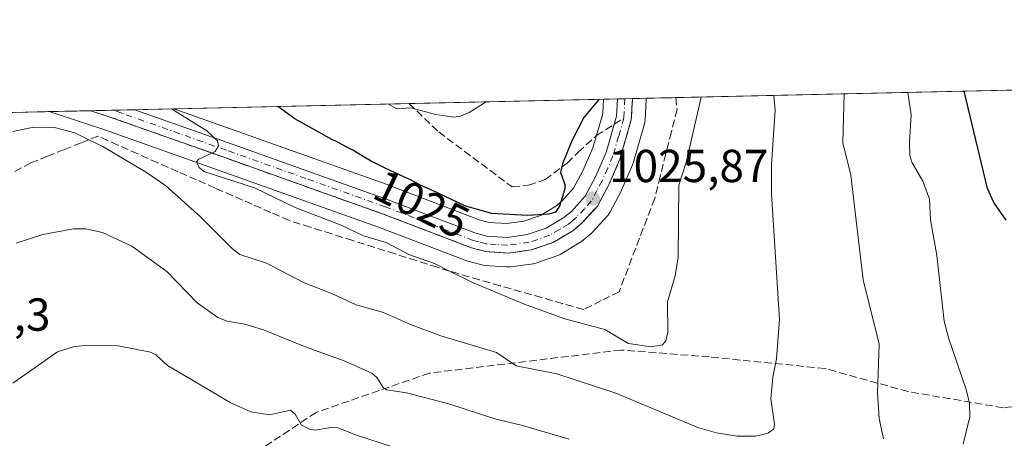
# Model space of a CAD drawing. Units: metres. Extents: x 651182 to 654632, y 4757859 to 4760249.
# Drawn here: x 653682 to 653895, y 4760158 to 4760249 of the extents above; entities that cross this region are included whole.
import ezdxf
from ezdxf.enums import TextEntityAlignment as Align

# ---------------------------------------------------------------- set-up
doc = ezdxf.new("R2010")
doc.units = ezdxf.units.M
doc.header["$MEASUREMENT"] = 0
doc.linetypes.add('DGN Style 3', pattern=[2.307223458686699, 1.648016756204785, -0.6592067024819142])
doc.linetypes.add('DGN Style 4', pattern=[2.6384748266838614, 1.318413404963828, -0.6592067024819142, 0.001648016756204785, -0.6592067024819142])
for name, color, linetype, lineweight in [('Arbolado forestal CxS', 92, 'Continuous', 0), ('Carretera de calzada única Cxs', 7, 'Continuous', 13), ('Carretera de calzada única eje', 7, 'DGN Style 4', 0), ('Comarca CxS', 21, 'Continuous', 0), ('Comunidad Autónoma CxS', 142, 'Continuous', 0), ('Curva de nivel maestra', 30, 'Continuous', 30), ('Curva de nivel normal', 30, 'Continuous', 0), ('Espacio natural protegido CxS', 121, 'Continuous', 0), ('Municipio CxS', 4, 'Continuous', 0), ('Núcleo urbano CxS', 7, 'Continuous', 0), ('Provincia CxS', 1, 'Continuous', 0), ('Punto de cota en terreno', 7, 'Continuous', 0), ('Rótulo de curva de nivel directora', 7, 'Continuous', 0), ('Rótulo de punto de cota en terreno', 7, 'Continuous', 0), ('Senda', 7, 'DGN Style 3', 0), ('Senda no paivmentada conexión', 7, 'DGN Style 3', 0), ('Talud superficial', 30, 'DGN Style 3', 0)]:
    doc.layers.add(name, color=color, linetype=linetype, lineweight=lineweight)
doc.styles.add('Style-Arial', font='txt')

# ---------------------------------------------------------------- blocks, each defined once
blk = doc.blocks.new('*U7')
at = {"layer": 'Arbolado forestal CxS', "color": 92, "linetype": 'Continuous', "lineweight": 0}
blk.add_polyline3d([(653678.1357000005, 4760228.5987, 1033.320900000006), (653688.5630999999, 4760228.831599999, 1033.146099999998), (653696.6155000003, 4760226.1829, 1033.045100000003), (653696.6211000001, 4760226.181100001, 1033.044899999994), (653700.5817, 4760224.8805, 1032.892000000007), (653725.5258999999, 4760216.053099999, 1030.252999999997), (653759.7600999996, 4760203.845899999, 1028.628599999996), (653778.8311000001, 4760196.549699999, 1027.903699999995), (653779.0957000004, 4760196.464500001, 1027.910600000003), (653782.0856999997, 4760195.6545, 1027.869500000001), (653782.3491000002, 4760195.595699999, 1027.856599999999), (653782.6716999998, 4760195.556700001, 1027.828200000004), (653787.3284999998, 4760195.256899999, 1027.2935), (653787.6523000002, 4760195.233300001, 1027.258100000006), (653787.8501000004, 4760195.220100001, 1027.238100000002), (653788.2588999998, 4760195.2523, 1027.179999999993), (653788.3711000001, 4760195.264699999, 1027.163199999995), (653793.1990999999, 4760195.928099999, 1026.496299999999), (653793.3110999997, 4760195.945699999, 1026.485300000001), (653793.7747, 4760196.066299999, 1026.432700000005), (653798.5154999997, 4760197.7137, 1025.984100000001), (653799.0273000002, 4760197.952099999, 1025.954199999993), (653803.2947000006, 4760200.4923, 1025.838499999998), (653803.6611000003, 4760200.749299999, 1025.847599999994), (653805.6646999996, 4760202.390699999, 1025.880399999995), (653805.9738999996, 4760202.6865, 1025.874599999996), (653809.3239000002, 4760206.386499999, 1025.960300000006), (653809.5547000002, 4760206.6753, 1025.966799999995), (653809.7481000006, 4760206.9901, 1025.965800000005), (653812.2081000004, 4760211.610099999, 1025.791599999997), (653812.3123000005, 4760211.826300001, 1025.776800000007), (653814.7023, 4760217.336300001, 1026.094500000007), (653814.7691000003, 4760217.504100001, 1026.104900000006), (653814.8333000002, 4760217.701099999, 1026.105899999995), (653817.2833000004, 4760226.221100001, 1025.743799999997), (653817.3545000004, 4760226.529100001, 1025.719899999996), (653817.3953, 4760226.880899999, 1025.686199999996), (653817.6552999998, 4760231.478499999, 1025.378400000002), (653817.6546999998, 4760231.4959, 1025.376799999998), (653817.6568999998, 4760231.512499999, 1025.376300000004), (653817.6670000004, 4760231.7149, 1025.364400000006), (654579.5499999998, 4760248.730000001, 1101.955199999997)], dxfattribs=at)
blk.add_polyline3d([(653791.1851000005, 4760205.141100001, 1024.840400000001), (653787.4426999995, 4760204.6237, 1025.017900000006), (653783.6659000004, 4760204.8739, 1025.285099999994), (653781.5500999996, 4760205.4463, 1025.335399999996), (653762.7119000005, 4760212.652100001, 1026.407300000006), (653762.6562999999, 4760212.672700001, 1026.409599999999), (653728.3344999999, 4760224.897100001, 1028.450899999996), (653715.5325999996, 4760229.433900001, 1029.553400000004), (653808.4212999997, 4760231.508400001, 1024.307700000005), (653808.2439000001, 4760228.3673, 1024.703699999998), (653806.1202999996, 4760221.0143, 1024.892200000002), (653803.9556999998, 4760215.994899999, 1024.908299999996), (653801.9493000006, 4760212.250700001, 1024.752699999997), (653799.3903000001, 4760209.422900001, 1024.497600000002), (653798.1096999999, 4760208.362299999, 1024.354800000001), (653794.7620999999, 4760206.385299999, 1024.504499999996)], close=True, dxfattribs=at)
blk = doc.blocks.new('*U10')
at = {"layer": 'Núcleo urbano CxS', "color": 7, "linetype": 'Continuous', "lineweight": 0}
blk.add_polyline3d([(653809.3239000002, 4760206.386499999, 1025.960300000006), (653805.9738999996, 4760202.6865, 1025.874599999996), (653805.6646999996, 4760202.390699999, 1025.880399999995), (653803.6611000003, 4760200.749299999, 1025.847599999994), (653803.2947000006, 4760200.4923, 1025.838499999998), (653799.0273000002, 4760197.952099999, 1025.954199999993), (653798.5154999997, 4760197.7137, 1025.984100000001), (653793.7747, 4760196.066299999, 1026.432700000005), (653793.3110999997, 4760195.945699999, 1026.485300000001), (653793.1990999999, 4760195.928099999, 1026.496299999999), (653788.3711000001, 4760195.264699999, 1027.163199999995), (653788.2588999998, 4760195.2523, 1027.179999999993), (653787.8501000004, 4760195.220100001, 1027.238100000002), (653787.6523000002, 4760195.233300001, 1027.258100000006), (653787.3284999998, 4760195.256899999, 1027.2935), (653782.6716999998, 4760195.556700001, 1027.828200000004), (653782.3491000002, 4760195.595699999, 1027.856599999999), (653782.0856999997, 4760195.6545, 1027.869500000001), (653779.0957000004, 4760196.464500001, 1027.910600000003), (653778.8311000001, 4760196.549699999, 1027.903699999995), (653759.7600999996, 4760203.845899999, 1028.628599999996), (653725.5258999999, 4760216.053099999, 1030.252999999997), (653700.5817, 4760224.8805, 1032.892000000007), (653696.6211000001, 4760226.181100001, 1033.044899999994), (653696.6155000003, 4760226.1829, 1033.045100000003), (653688.5630999999, 4760228.831599999, 1033.146099999998), (653715.5325999996, 4760229.433900001, 1029.553400000004), (653728.3344999999, 4760224.897100001, 1028.450899999996), (653762.6562999999, 4760212.672700001, 1026.409599999999), (653762.7119000005, 4760212.652100001, 1026.407300000006), (653781.5500999996, 4760205.4463, 1025.335399999996), (653783.6659000004, 4760204.8739, 1025.285099999994), (653787.4426999995, 4760204.6237, 1025.017900000006), (653791.1851000005, 4760205.141100001, 1024.840400000001), (653794.7620999999, 4760206.385299999, 1024.504499999996), (653798.1096999999, 4760208.362299999, 1024.354800000001), (653799.3903000001, 4760209.422900001, 1024.497600000002), (653801.9493000006, 4760212.250700001, 1024.752699999997), (653803.9556999998, 4760215.994899999, 1024.908299999996), (653806.1202999996, 4760221.0143, 1024.892200000002), (653808.2439000001, 4760228.3673, 1024.703699999998), (653808.4212999997, 4760231.508400001, 1024.307700000005), (653817.6670000004, 4760231.7149, 1025.364400000006), (653817.6568999998, 4760231.512499999, 1025.376300000004), (653817.6546999998, 4760231.4959, 1025.376799999998), (653817.6552999998, 4760231.478499999, 1025.378400000002), (653817.3953, 4760226.880899999, 1025.686199999996), (653817.3545000004, 4760226.529100001, 1025.719899999996), (653817.2833000004, 4760226.221100001, 1025.743799999997), (653814.8333000002, 4760217.701099999, 1026.105899999995), (653814.7691000003, 4760217.504100001, 1026.104900000006), (653814.7023, 4760217.336300001, 1026.094500000007), (653812.3123000005, 4760211.826300001, 1025.776800000007), (653812.2081000004, 4760211.610099999, 1025.791599999997), (653809.7481000006, 4760206.9901, 1025.965800000005), (653809.5547000002, 4760206.6753, 1025.966799999995)], close=True, dxfattribs=at)
blk = doc.blocks.new('5PATER')
at = {"layer": 'Punto de cota en terreno', "linetype": 'Continuous', "lineweight": 0}
h = blk.add_hatch(color=51, dxfattribs=at)
edge = h.paths.add_edge_path()
edge.add_ellipse((0, 0), major_axis=(-0.1095731443231308, -0.1110710700762829), ratio=0.9994222409660322, start_angle=0, end_angle=360)
blk = doc.blocks.new('*U11')
at = {"layer": 'Carretera de calzada única Cxs', "color": 7, "linetype": 'Continuous', "lineweight": 13}
blk.add_polyline3d([(653801.7600999996, 4760203.0701, 1026.407099999997), (653797.5100999996, 4760200.540100001, 1032.476800000004), (653792.7901, 4760198.9001, 1038.957500000004), (653787.8501000004, 4760198.220100001, 1043.316399999996), (653782.8701, 4760198.550100001, 1047.963399999993), (653779.8800999997, 4760199.360099999, 1044.253800000006), (653760.8000999996, 4760206.6601, 1046.6685), (653726.5301000001, 4760218.880100001, 1035.546100000007), (653701.5500999996, 4760227.720100001, 1045.147700000001), (653697.5526999999, 4760229.032199999, 1046.878100000002), (653707.0805000003, 4760229.245100001, 1045.564700000003), (653707.8835000005, 4760228.9617, 1045.322199999995), (653727.3300999999, 4760222.0701, 1032.304799999998), (653761.6401000004, 4760209.850099999, 1045.755699999994), (653780.6201, 4760202.590100001, 1036.072), (653783.1700999998, 4760201.9001, 1037.074699999997), (653787.5500999996, 4760201.610099999, 1034.369200000001), (653791.8901000004, 4760202.210100001, 1030.843399999998), (653796.0301000001, 4760203.6501, 1028.904899999994), (653799.8400999998, 4760205.9001, 1028.013999999996), (653801.4700999996, 4760207.2501, 1027.160000000003), (653804.4200999998, 4760210.5101, 1030.312900000004), (653806.6601, 4760214.690099999, 1030.357300000003), (653808.9501, 4760220.0001, 1032.818499999994), (653811.2200999996, 4760227.860099999, 1040.465899999996), (653811.4299, 4760231.5756, 1038.654500000004), (653814.6599000003, 4760231.647700001, 1039.022500000006), (653814.4001000002, 4760227.050100001, 1041.659499999994), (653811.9501, 4760218.530099999, 1036.087), (653809.5601000005, 4760213.020099999, 1035.374100000001), (653807.1001000004, 4760208.4001, 1032.573499999999), (653803.7500999998, 4760204.700099999, 1027.174899999998)], close=True, dxfattribs=at)

msp = doc.modelspace()

# ---------------------------------------------------------------- linework, layer by layer
at = {"layer": 'Arbolado forestal CxS', "color": 92, "linetype": 'Continuous', "lineweight": 0, "extrusion": (-0.3110661220695237, -0.006947125213946843, 0.9503628807733865), "elevation": -235475.9837200181, "flags": 128}
msp.add_lwpolyline([(-4744446.766599761, 722537.5509864221), (-4744446.766599761, 722669.0342898655)], dxfattribs=at)
at = {"layer": 'Arbolado forestal CxS', "color": 92, "linetype": 'Continuous', "lineweight": 0, "extrusion": (0.1904791672300593, 0.004253999887865723, 0.9816820209906553), "elevation": 145779.8998745784, "flags": 128}
msp.add_lwpolyline([(4744446.861152344, -745722.148842533), (4744446.861152344, -745773.9541898635)], dxfattribs=at)
at = {"layer": 'Arbolado forestal CxS', "color": 92, "linetype": 'Continuous', "lineweight": 0, "extrusion": (-0.1092755331250564, -0.002440468110948356, 0.9940085019634562), "elevation": -82044.28643376412, "flags": 128}
msp.add_lwpolyline([(-4744446.852841433, 755446.4798252359), (-4744446.852841432, 755488.7889041108)], dxfattribs=at)
at = {"layer": 'Arbolado forestal CxS', "color": 92, "linetype": 'Continuous', "lineweight": 0, "extrusion": (0.0167526552018964, 0.0003741734244707785, 0.9998595944121029), "elevation": 13765.17127073615, "flags": 128}
msp.add_lwpolyline([(4744445.326375491, -759685.1648469872), (4744445.326375491, -759695.596412244)], dxfattribs=at)
at = {"layer": 'Arbolado forestal CxS', "color": 92, "linetype": 'Continuous', "lineweight": 0}
for points in [[(653688.5628000004, 4760228.831700001, 1033.146099999998), (653696.6155000003, 4760226.1829, 1033.045100000003), (653696.6211000001, 4760226.181100001, 1033.044899999994), (653700.5817, 4760224.8805, 1032.892000000007), (653725.5258999999, 4760216.053099999, 1030.252999999997), (653759.7600999996, 4760203.845899999, 1028.628599999996), (653778.8311000001, 4760196.549699999, 1027.903699999995), (653779.0957000004, 4760196.464500001, 1027.910600000003), (653782.0856999997, 4760195.6545, 1027.869500000001), (653782.3491000002, 4760195.595699999, 1027.856599999999), (653782.6716999998, 4760195.556700001, 1027.828200000004), (653787.3284999998, 4760195.256899999, 1027.2935), (653787.6523000002, 4760195.233300001, 1027.258100000006), (653787.8501000004, 4760195.220100001, 1027.238100000002), (653788.2588999998, 4760195.2523, 1027.179999999993), (653788.3711000001, 4760195.264699999, 1027.163199999995), (653793.1990999999, 4760195.928099999, 1026.496299999999), (653793.3110999997, 4760195.945699999, 1026.485300000001), (653793.7747, 4760196.066299999, 1026.432700000005), (653798.5154999997, 4760197.7137, 1025.984100000001), (653799.0273000002, 4760197.952099999, 1025.954199999993), (653803.2947000006, 4760200.4923, 1025.838499999998), (653803.6611000003, 4760200.749299999, 1025.847599999994), (653805.6646999996, 4760202.390699999, 1025.880399999995), (653805.9738999996, 4760202.6865, 1025.874599999996), (653809.3239000002, 4760206.386499999, 1025.960300000006), (653809.5547000002, 4760206.6753, 1025.966799999995), (653809.7481000006, 4760206.9901, 1025.965800000005), (653812.2081000004, 4760211.610099999, 1025.791599999997), (653812.3123000005, 4760211.826300001, 1025.776800000007), (653814.7023, 4760217.336300001, 1026.094500000007), (653814.7691000003, 4760217.504100001, 1026.104900000006), (653814.8333000002, 4760217.701099999, 1026.105899999995), (653817.2833000004, 4760226.221100001, 1025.743799999997), (653817.3545000004, 4760226.529100001, 1025.719899999996), (653817.3953, 4760226.880899999, 1025.686199999996), (653817.6552999998, 4760231.478499999, 1025.378400000002), (653817.6546999998, 4760231.4959, 1025.376799999998), (653817.6568999998, 4760231.512499999, 1025.376300000004), (653817.6670000004, 4760231.715, 1025.364300000001)], [(653715.5322000004, 4760229.434, 1029.553499999995), (653728.3344999999, 4760224.897100001, 1028.450899999996), (653762.6562999999, 4760212.672700001, 1026.409599999999), (653762.7119000005, 4760212.652100001, 1026.407300000006), (653781.5500999996, 4760205.4463, 1025.335399999996), (653783.6659000004, 4760204.8739, 1025.285099999994), (653787.4426999995, 4760204.6237, 1025.017900000006), (653791.1851000005, 4760205.141100001, 1024.840400000001), (653794.7620999999, 4760206.385299999, 1024.504499999996), (653798.1096999999, 4760208.362299999, 1024.354800000001), (653799.3903000001, 4760209.422900001, 1024.497600000002), (653801.9493000006, 4760212.250700001, 1024.752699999997), (653803.9556999998, 4760215.994899999, 1024.908299999996), (653806.1202999996, 4760221.0143, 1024.892200000002), (653808.2439000001, 4760228.3673, 1024.703699999998), (653808.4212999997, 4760231.508500001, 1024.307700000005)]]:
    msp.add_polyline3d(points, dxfattribs=at)
at = {"layer": 'Carretera de calzada única Cxs', "color": 7, "linetype": 'Continuous', "lineweight": 13, "extrusion": (-0.1131435503413693, -0.00252558825540897, 0.9935754417356109), "elevation": -84964.94978936741, "flags": 128}
msp.add_lwpolyline([(-4744455.344123587, 755115.5957432968), (-4744455.344123588, 755118.8474386105)], dxfattribs=at)
at = {"layer": 'Carretera de calzada única Cxs', "color": 7, "linetype": 'Continuous', "lineweight": 13, "extrusion": (0.1364802323687362, 0.003048237100610315, 0.9906381046694874), "elevation": 104764.1778730744, "flags": 128}
msp.add_lwpolyline([(4744445.728567596, -752569.7462525486), (4744445.728567596, -752579.3664923364)], dxfattribs=at)
at = {"layer": 'Carretera de calzada única Cxs', "color": 7, "linetype": 'Continuous', "lineweight": 13}
for points in [[(653707.0805000003, 4760229.245200001, 1045.564700000003), (653707.8835000005, 4760228.9617, 1045.322199999995), (653727.3300999999, 4760222.0701, 1032.304799999998), (653761.6401000004, 4760209.850099999, 1045.755699999994), (653780.6201, 4760202.590100001, 1036.072), (653783.1700999998, 4760201.9001, 1037.074699999997), (653787.5500999996, 4760201.610099999, 1034.369200000001), (653791.8901000004, 4760202.210100001, 1030.843399999998), (653796.0301000001, 4760203.6501, 1028.904899999994), (653799.8400999998, 4760205.9001, 1028.013999999996), (653801.4700999996, 4760207.2501, 1027.160000000003), (653804.4200999998, 4760210.5101, 1030.312900000004), (653806.6601, 4760214.690099999, 1030.357300000003), (653808.9501, 4760220.0001, 1032.818499999994), (653811.2200999996, 4760227.860099999, 1040.465899999996), (653811.4299, 4760231.5756, 1038.654500000004)], [(653814.6599000003, 4760231.647700001, 1039.022500000006), (653814.4001000002, 4760227.050100001, 1041.659499999994), (653811.9501, 4760218.530099999, 1036.087), (653809.5601000005, 4760213.020099999, 1035.374100000001), (653807.1001000004, 4760208.4001, 1032.573499999999), (653803.7500999998, 4760204.700099999, 1027.174899999998), (653801.7600999996, 4760203.0701, 1026.407099999997)], [(653801.7600999996, 4760203.0701, 1026.407099999997), (653797.5100999996, 4760200.540100001, 1032.476800000004), (653792.7901, 4760198.9001, 1038.957500000004), (653787.8501000004, 4760198.220100001, 1043.316399999996), (653782.8701, 4760198.550100001, 1047.963399999993), (653779.8800999997, 4760199.360099999, 1044.253800000006), (653760.8000999996, 4760206.6601, 1046.6685), (653726.5301000001, 4760218.880100001, 1035.546100000007), (653701.5500999996, 4760227.720100001, 1045.147700000001), (653697.5526999999, 4760229.032400001, 1046.877999999997)]]:
    msp.add_polyline3d(points, dxfattribs=at)
at = {"layer": 'Carretera de calzada única eje', "color": 7, "linetype": 'DGN Style 4', "lineweight": 0, "extrusion": (-0.9905850226357108, 0.1025970008405363, 0.09063756587825644), "elevation": -159177.8352400493, "flags": 128}
msp.add_lwpolyline([(-4802259.761576463, 15529.42750741221), (-4802259.761377527, 15529.4276088681), (-4802257.899778538, 15530.44579875551), (-4802255.598623696, 15531.63338693392)], dxfattribs=at)
at = {"layer": 'Carretera de calzada única eje', "color": 7, "linetype": 'DGN Style 4', "lineweight": 0}
msp.add_polyline3d([(653812.8101000005, 4760227.450099999, 1040.212799999994), (653811.6700999998, 4760223.520099999, 1038.659299999999), (653810.4501, 4760219.2601, 1034.253899999996), (653809.3101000005, 4760216.610099999, 1031.487699999998), (653808.1101000002, 4760213.850099999, 1031.786699999997), (653806.9901000002, 4760211.7601, 1031.847099999999), (653805.7600999996, 4760209.450099999, 1031.102199999994), (653804.2801000001, 4760207.8201, 1028.938500000004), (653802.6101000002, 4760205.970100001, 1026.376699999993), (653801.7901, 4760205.300100001, 1026.659), (653800.8000999996, 4760204.4801, 1027.009900000005), (653798.8901000004, 4760203.360099999, 1027.263699999996), (653796.7701000003, 4760202.090100001, 1028.559800000003), (653792.3400999998, 4760200.550100001, 1034.914199999999), (653787.7001, 4760199.9101, 1038.862299999994), (653785.2100999998, 4760200.0801, 1040.777400000006), (653783.0201000003, 4760200.220100001, 1042.508300000001), (653781.5201000003, 4760200.630100001, 1041.428599999999), (653780.2500999998, 4760200.970100001, 1040.172800000001), (653761.2200999996, 4760208.2501, 1045.412899999996), (653744.0800999999, 4760214.360099999, 1030.481599999999), (653726.9301000005, 4760220.470100001, 1033.815000000002), (653716.8000999996, 4760224.0601, 1041.587599999999), (653704.3101000005, 4760228.4801, 1044.943299999999), (653702.4321, 4760229.1413, 1044.790900000007)], dxfattribs=at)
at = {"layer": 'Comarca CxS', "color": 21, "linetype": 'Continuous', "lineweight": 0}
msp.add_3dface([(654631.8300011798, 4757935.369982404), (651233.460001154, 4757859.499982403), (651182.3300011542, 4760172.859982377), (654579.5500011812, 4760248.72998238)], dxfattribs=at)
at = {"layer": 'Comunidad Autónoma CxS', "color": 142, "linetype": 'Continuous', "lineweight": 0}
msp.add_3dface([(654631.8300011798, 4757935.369982404), (651233.460001154, 4757859.499982403), (651182.3300011542, 4760172.859982377), (654579.5500011812, 4760248.72998238)], dxfattribs=at)
at = {"layer": 'Curva de nivel maestra', "color": 30, "linetype": 'Continuous', "lineweight": 30, "flags": 128}
for points, elevation in [([(653895.4500000002, 4760205.340100001), (653892.7599999999, 4760209.190099999), (653891.4100000003, 4760212.170100001), (653886.3801999995, 4760233.249399999)], 1050), ([(653807.4062999999, 4760231.4857), (653804.1600000003, 4760227.5701), (653801.5199999996, 4760222.5001), (653799.5300000003, 4760217.540100001), (653799.1100000005, 4760215.670100001), (653800.0599999997, 4760213.0801), (653800.0700000003, 4760212.130100001), (653798.8899999997, 4760208.350099999), (653798, 4760207.0601), (653796.5599999997, 4760206.610099999), (653792, 4760206.360099999), (653784.2000000002, 4760206.790100001), (653778.4199999999, 4760208.4801), (653772.6299999999, 4760211.170100001), (653772.4000000004, 4760211.300100001), (653771.7400000002, 4760211.640100001), (653768.7100000001, 4760213.0001), (653766.4100000003, 4760214.200099999), (653765.4199999999, 4760214.6801), (653761.1799999997, 4760216.620100001), (653759.6399999997, 4760217.370100001), (653758.8899999997, 4760217.7501), (653758.1699999999, 4760218.140100001), (653756.8200000003, 4760218.9001), (653754.1900000004, 4760220.460100001), (653752.7999999998, 4760221.2401), (653750.5499999998, 4760222.4101), (653749.8499999996, 4760222.7601), (653741.6799999997, 4760227.300100001), (653738.0351, 4760229.9365)], 1025)]:
    msp.add_lwpolyline(points, dxfattribs=dict(at, elevation=elevation))
at = {"layer": 'Curva de nivel normal', "color": 30, "linetype": 'Continuous', "lineweight": 0, "flags": 128}
for points, elevation in [([(653845.2300000006, 4760232.330399999), (653845.5099999999, 4760229.119999999), (653844.7199999997, 4760217.390000001), (653844.6799999997, 4760210.949999999), (653846.4199999999, 4760183.850000001), (653845.79, 4760175.359999999), (653845, 4760171.34), (653844.5999999996, 4760166.710000001), (653845.3399999999, 4760161.17), (653845.2300000006, 4760160.189999999), (653844.0300000003, 4760159.230000001), (653841.25, 4760158.59), (653837.2800000003, 4760158.609999999), (653832.8300000001, 4760159.300000001), (653828.79, 4760160.470000001), (653811.0800000001, 4760167.880000001), (653798.3099999997, 4760172.100000001), (653789.5, 4760173.810000001), (653785.2999999998, 4760176.680000001), (653773.25, 4760180.32), (653766.6500000004, 4760182.74), (653760.8499999996, 4760185.34), (653754.9699999997, 4760187.02), (653749.7999999998, 4760189.439999999), (653743.5499999998, 4760191.869999999), (653735.5300000003, 4760196.029999999), (653729.7800000003, 4760197.9), (653728.2000000002, 4760199.130000001), (653721.2800000003, 4760206.09), (653713.7300000006, 4760212.82), (653709.5899999999, 4760215.67), (653700.1699999999, 4760221.27), (653697.1457000002, 4760222.7445), (653694.1399999997, 4760224.210000001), (653689.7599999999, 4760225.42), (653685.2699999996, 4760225.439999999), (653680.75, 4760224.52)], 1035), ([(653715.1005999995, 4760229.4243), (653715.1100000005, 4760229.42), (653715.7800000003, 4760228.960000001), (653722.6799999997, 4760224.699999999), (653724.9800000006, 4760222.51), (653725.1500000004, 4760221.42), (653724.4800000006, 4760220.199999999), (653723.7533, 4760219.861300001), (653720.9400000004, 4760218.550000001), (653720.3899999997, 4760217.99), (653721, 4760216.74), (653722.0300000003, 4760215.850000001), (653732.9699999997, 4760212.34), (653741.7599999999, 4760208.100000001), (653751.7300000006, 4760204.25), (653756.5, 4760201.99), (653761.4100000003, 4760200.480000001), (653766.3300000001, 4760197.890000001), (653771.9000000004, 4760195.949999999), (653775.1311999997, 4760194.330499999), (653780.0999999996, 4760191.84), (653791.0800000001, 4760187.24), (653800.0499999998, 4760183.980000001), (653808.6799999997, 4760181.710000001), (653813.79, 4760178.65), (653818.6200000001, 4760177.930000001), (653821.1699999999, 4760178.369999999), (653821.8600000005, 4760179.25), (653822.3399999999, 4760181.100000001), (653822.2599999999, 4760187.66), (653823.8899999997, 4760193.27), (653824.5300000003, 4760197.27), (653824.6900000004, 4760212.939999999), (653826.2999999998, 4760217.859999999), (653829.5198999997, 4760231.979699999)], 1030), ([(653860.4000000004, 4760232.669199999), (653860.1399999997, 4760222.050000001), (653861.8300000001, 4760215.07), (653864.5199999996, 4760192.41), (653868, 4760178.51), (653867.5999999996, 4760167.949999999), (653867.9800000006, 4760162.42), (653868.9000000004, 4760158)], 1040), ([(653874.2103000004, 4760232.977600001), (653874.9000000004, 4760228.130000001), (653874.5199999996, 4760222.199999999), (653874.6500000004, 4760219.34), (653875.0800000001, 4760217.9), (653877.4600000001, 4760213.75), (653878.8799999999, 4760209.890000001), (653879.0800000001, 4760205.42), (653880.4699999997, 4760197.689999999), (653882.0599999997, 4760183.51), (653882.9600000001, 4760179.9), (653886.79, 4760168.720000001), (653887.5300000003, 4760165.75), (653887.5999999996, 4760162.82), (653886.1100000005, 4760156.880000001)], 1045), ([(653761.9199999999, 4760230.469900001), (653763.7000000002, 4760229.460000001), (653766.7699999996, 4760229.619999999), (653772.1900000004, 4760228.199999999), (653776.0300000003, 4760227.600000001), (653777.4600000001, 4760227.850000001), (653779.3499999996, 4760228.67), (653783.0395000001, 4760230.9395), (653783.0417, 4760230.941600001)], 1020), ([(653800.9699999997, 4760157.930000001), (653790.8799999999, 4760160.949999999), (653784.9100000003, 4760162.34), (653774.9800000006, 4760165.609999999), (653765.8499999996, 4760167.980000001), (653761.4900000002, 4760168.619999999), (653760.7400000002, 4760169.130000001), (653759.4400000004, 4760171.33), (653758.29, 4760172.27), (653752.3200000003, 4760174.91), (653744.1399999997, 4760177.869999999), (653734.8799999999, 4760181.65), (653730.9000000004, 4760182.810000001), (653727.0599999997, 4760183.460000001), (653725.04, 4760184.310000001), (653720.5499999998, 4760187.449999999), (653713.9800000006, 4760194.210000001), (653706.4800000006, 4760199.74), (653700.1200000001, 4760202.699999999), (653696.54, 4760203.5), (653693.8499999996, 4760203.439999999), (653687.2000000002, 4760202.210000001), (653681.4699999997, 4760200.4)], 1040), ([(653771.6900000004, 4760153.439999999), (653754.8099999997, 4760158.9), (653751.0700000003, 4760160.4), (653749.4900000002, 4760160.460000001), (653746.0899999999, 4760159.92), (653744.8899999997, 4760160.100000001), (653743.1100000005, 4760161), (653741.7699999996, 4760163.4), (653740.7300000006, 4760164.26), (653736.1699999999, 4760163.25), (653732.1500000004, 4760163.9), (653727.7300000006, 4760165.890000001), (653716.2699999996, 4760172.680000001), (653714.1900000004, 4760173.9), (653711.6600000003, 4760176.199999999), (653710.5, 4760176.800000001), (653703.5099999999, 4760178.189999999), (653696.6900000004, 4760178.33), (653693.7800000003, 4760177.939999999), (653690.3600000005, 4760176.859999999), (653680.7300000006, 4760170.07)], 1045)]:
    msp.add_lwpolyline(points, dxfattribs=dict(at, elevation=elevation))
at = {"layer": 'Espacio natural protegido CxS', "color": 121, "linetype": 'Continuous', "lineweight": 0}
msp.add_3dface([(654631.8300011798, 4757935.369982404), (651233.460001154, 4757859.499982403), (651182.3300011542, 4760172.859982377), (654579.5500011812, 4760248.72998238)], dxfattribs=at)
msp.add_3dface([(654631.8300011798, 4757935.369982404), (651233.460001154, 4757859.499982403), (651182.3300011542, 4760172.859982377), (654579.5500011812, 4760248.72998238)], dxfattribs=at)
at = {"layer": 'Municipio CxS', "color": 4, "linetype": 'Continuous', "lineweight": 0}
msp.add_3dface([(654631.8300011798, 4757935.369982404), (651233.460001154, 4757859.499982403), (651182.3300011542, 4760172.859982377), (654579.5500011812, 4760248.72998238)], dxfattribs=at)
at = {"layer": 'Núcleo urbano CxS', "color": 7, "linetype": 'Continuous', "lineweight": 0, "extrusion": (-0.135219772661749, -0.003020264780575991, 0.9908110269279204), "elevation": -101770.0903006044, "flags": 128}
msp.add_lwpolyline([(-4744444.719524273, 753098.7097530137), (-4744444.719524273, 753101.7470127065)], dxfattribs=at)
at = {"layer": 'Núcleo urbano CxS', "color": 7, "linetype": 'Continuous', "lineweight": 0, "extrusion": (-0.1207118162896132, -0.002691314306851896, 0.9926839447857332), "elevation": -90716.82295460365, "flags": 128}
msp.add_lwpolyline([(-4744475.555943, 754319.061370943), (-4744475.555942999, 754320.6838411768)], dxfattribs=at)
at = {"layer": 'Núcleo urbano CxS', "color": 7, "linetype": 'Continuous', "lineweight": 0, "extrusion": (-0.08704253131240296, -0.001950638279970439, 0.9962026865819175), "elevation": -65174.0095394824, "flags": 128}
msp.add_lwpolyline([(-4744388.343353052, 757501.9029114454), (-4744388.343353053, 757503.5292940238)], dxfattribs=at)
at = {"layer": 'Núcleo urbano CxS', "color": 7, "linetype": 'Continuous', "lineweight": 0, "extrusion": (-0.1019716419827031, -0.002275380632178575, 0.994784703779833), "elevation": -76482.18328913556, "flags": 128}
msp.add_lwpolyline([(-4744461.514822068, 755986.3827928973), (-4744461.514822069, 755989.4064104956)], dxfattribs=at)
at = {"layer": 'Núcleo urbano CxS', "color": 7, "linetype": 'Continuous', "lineweight": 0, "extrusion": (0.112280351914726, 0.002507969658195663, 0.9936734034188995), "elevation": 86361.5011846365, "flags": 128}
msp.add_lwpolyline([(4744444.184918701, -754903.5709405328), (4744444.184918701, -754912.6201334479)], dxfattribs=at)
at = {"layer": 'Núcleo urbano CxS', "color": 7, "linetype": 'Continuous', "lineweight": 0, "extrusion": (0.1453539201109268, 0.003247100440754914, 0.9893743953868597), "elevation": 111495.6064524357, "flags": 128}
msp.add_lwpolyline([(4744442.213766144, -751624.1126441397), (4744442.213766143, -751629.0455768709)], dxfattribs=at)
at = {"layer": 'Núcleo urbano CxS', "color": 7, "linetype": 'Continuous', "lineweight": 0, "extrusion": (0.1198606326780566, 0.002676462033596522, 0.9927871198222702), "elevation": 92117.73280736964, "flags": 128}
msp.add_lwpolyline([(4744449.417813707, -754203.8565857268), (4744449.417813707, -754208.5400255888)], dxfattribs=at)
at = {"layer": 'Núcleo urbano CxS', "color": 7, "linetype": 'Continuous', "lineweight": 0, "extrusion": (0.1516748670261074, 0.003386344775588365, 0.9884246392020352), "elevation": 116289.6305857044, "flags": 128}
msp.add_lwpolyline([(4744452.032624082, -750844.9298526266), (4744452.032624082, -750853.4828630356)], dxfattribs=at)
at = {"layer": 'Núcleo urbano CxS', "color": 7, "linetype": 'Continuous', "lineweight": 0}
for points in [[(653688.5628000004, 4760228.831700001, 1033.146099999998), (653696.6155000003, 4760226.1829, 1033.045100000003), (653696.6211000001, 4760226.181100001, 1033.044899999994), (653700.5817, 4760224.8805, 1032.892000000007), (653725.5258999999, 4760216.053099999, 1030.252999999997), (653759.7600999996, 4760203.845899999, 1028.628599999996), (653778.8311000001, 4760196.549699999, 1027.903699999995), (653779.0957000004, 4760196.464500001, 1027.910600000003), (653782.0856999997, 4760195.6545, 1027.869500000001), (653782.3491000002, 4760195.595699999, 1027.856599999999), (653782.6716999998, 4760195.556700001, 1027.828200000004), (653787.3284999998, 4760195.256899999, 1027.2935), (653787.6523000002, 4760195.233300001, 1027.258100000006), (653787.8501000004, 4760195.220100001, 1027.238100000002), (653788.2588999998, 4760195.2523, 1027.179999999993), (653788.3711000001, 4760195.264699999, 1027.163199999995), (653793.1990999999, 4760195.928099999, 1026.496299999999), (653793.3110999997, 4760195.945699999, 1026.485300000001), (653793.7747, 4760196.066299999, 1026.432700000005), (653798.5154999997, 4760197.7137, 1025.984100000001), (653799.0273000002, 4760197.952099999, 1025.954199999993), (653803.2947000006, 4760200.4923, 1025.838499999998), (653803.6611000003, 4760200.749299999, 1025.847599999994), (653805.6646999996, 4760202.390699999, 1025.880399999995), (653805.9738999996, 4760202.6865, 1025.874599999996), (653809.3239000002, 4760206.386499999, 1025.960300000006), (653809.5547000002, 4760206.6753, 1025.966799999995), (653809.7481000006, 4760206.9901, 1025.965800000005), (653812.2081000004, 4760211.610099999, 1025.791599999997), (653812.3123000005, 4760211.826300001, 1025.776800000007), (653814.7023, 4760217.336300001, 1026.094500000007), (653814.7691000003, 4760217.504100001, 1026.104900000006), (653814.8333000002, 4760217.701099999, 1026.105899999995), (653817.2833000004, 4760226.221100001, 1025.743799999997), (653817.3545000004, 4760226.529100001, 1025.719899999996), (653817.3953, 4760226.880899999, 1025.686199999996), (653817.6552999998, 4760231.478499999, 1025.378400000002), (653817.6546999998, 4760231.4959, 1025.376799999998), (653817.6568999998, 4760231.512499999, 1025.376300000004), (653817.6670000004, 4760231.715, 1025.364300000001)], [(653715.5322000004, 4760229.434, 1029.553499999995), (653728.3344999999, 4760224.897100001, 1028.450899999996), (653762.6562999999, 4760212.672700001, 1026.409599999999), (653762.7119000005, 4760212.652100001, 1026.407300000006), (653781.5500999996, 4760205.4463, 1025.335399999996), (653783.6659000004, 4760204.8739, 1025.285099999994), (653787.4426999995, 4760204.6237, 1025.017900000006), (653791.1851000005, 4760205.141100001, 1024.840400000001), (653794.7620999999, 4760206.385299999, 1024.504499999996), (653798.1096999999, 4760208.362299999, 1024.354800000001), (653799.3903000001, 4760209.422900001, 1024.497600000002), (653801.9493000006, 4760212.250700001, 1024.752699999997), (653803.9556999998, 4760215.994899999, 1024.908299999996), (653806.1202999996, 4760221.0143, 1024.892200000002), (653808.2439000001, 4760228.3673, 1024.703699999998), (653808.4212999997, 4760231.508500001, 1024.307700000005)]]:
    msp.add_polyline3d(points, dxfattribs=at)
at = {"layer": 'Provincia CxS', "color": 1, "linetype": 'Continuous', "lineweight": 0}
msp.add_3dface([(654631.8300011798, 4757935.369982404), (651233.460001154, 4757859.499982403), (651182.3300011542, 4760172.859982377), (654579.5500011812, 4760248.72998238)], dxfattribs=at)
at = {"layer": 'Senda', "color": 7, "linetype": 'DGN Style 3', "lineweight": 0}
for points in [[(653766.3761999998, 4760230.569399999, 1040.235199999996), (653772.7755000005, 4760224.436699999, 1051.443599999999), (653788.6505000005, 4760212.5305, 1043.098299999998), (653792.2222999996, 4760212.927300001, 1042.105299999996), (653795.7943000002, 4760214.118100001, 1039.998900000006), (653800.5566999996, 4760217.689900001, 1037.674400000004), (653802.9380999999, 4760220.0711, 1036.745999999999), (653806.9067000002, 4760223.643100001, 1036.697400000005), (653810.7106999997, 4760226.096200001, 1039.885899999994)], [(653912.7801000001, 4760166.7501, 1080.030799999993), (653894.7801000001, 4760164.7501, 1060.813800000004), (653874.2801000001, 4760168.2501, 1055.947), (653856.2801000001, 4760173.2501, 1065.591100000005), (653831.2801000001, 4760175.7501, 1039.556299999997), (653812.2801000001, 4760177.2501, 1044.214399999997), (653770.7801000001, 4760172.2501, 1047.741299999994), (653746.2801000001, 4760163.7501, 1057.584900000002), (653732.7801000001, 4760154.7501, 1060.791899999997), (653719.2801000001, 4760153.2501, 1063.637300000002), (653709.2801000001, 4760148.2501, 1068.754499999996), (653703.2801000001, 4760138.7501, 1062.538199999995), (653703.2801000001, 4760124.2501, 1071.912800000006), (653710.2801000001, 4760088.7501, 1075.846300000005), (653710.2801000001, 4760070.2501, 1089.095499999996), (653708.2801000001, 4760059.2501, 1090.450299999997), (653700.7801000001, 4760050.7501, 1089.282099999997), (653695.7801000001, 4760030.7501, 1085.931400000001), (653690.7801000001, 4760006.7501, 1095.823300000004), (653686.2801000001, 4759992.7501, 1088.9323)]]:
    msp.add_polyline3d(points, dxfattribs=at)
at = {"layer": 'Senda no paivmentada conexión', "color": 7, "linetype": 'DGN Style 3', "lineweight": 0, "extrusion": (-0.1090440483259654, -0.07032234772563177, 0.9915463493629735), "elevation": -405013.3464553086, "flags": 128}
msp.add_lwpolyline([(-3646134.391858925, 3103045.310566515), (-3646134.391858926, 3103047.829969059)], dxfattribs=at)
at = {"layer": 'Talud superficial', "color": 30, "linetype": 'DGN Style 3', "lineweight": 0}
for points in [[(653672.1655000001, 4760228.465600001, 1036.979500000001), (653697.5483999997, 4760229.033199999, 1046.879300000001), (653697.5525000002, 4760229.032600001, 1046.877999999997), (653697.5568000004, 4760229.031199999, 1046.876999999993), (653701.5499999998, 4760227.720100001, 1045.147800000006), (653705.7100000001, 4760226.2501, 1046.5769), (653709.8799999999, 4760224.770099999, 1046.862999999998), (653718.2000000002, 4760221.8301, 1041.578800000003), (653722.3700000001, 4760220.350099999, 1038.478400000007), (653723.7533, 4760219.861300001, 1037.725099999996), (653726.5300000003, 4760218.880100001, 1035.546300000002), (653730.8099999997, 4760217.350099999, 1032.304000000004), (653735.0999999996, 4760215.8201, 1031.112299999994), (653739.3799999999, 4760214.300100001, 1029.874899999995), (653743.6699999999, 4760212.770099999, 1029.333199999994), (653752.2300000006, 4760209.710100001, 1032.303400000004), (653756.5199999996, 4760208.190099999, 1041.505399999995), (653760.7999999998, 4760206.6601, 1046.6685), (653764.6200000001, 4760205.200099999, 1046.867400000003), (653768.4299999997, 4760203.7401, 1044.895999999993), (653772.25, 4760202.280099999, 1044.001099999994), (653776.0599999997, 4760200.8201, 1041.704299999998), (653779.8799999999, 4760199.360099999, 1044.253800000006), (653782.8700000001, 4760198.550100001, 1047.963600000003), (653787.8499999996, 4760198.220100001, 1043.316500000001), (653792.79, 4760198.9001, 1038.957500000004), (653797.5099999999, 4760200.540100001, 1032.476899999994), (653801.7599999999, 4760203.0701, 1026.407200000001), (653803.75, 4760204.700099999, 1027.174799999994), (653807.0999999996, 4760208.4001, 1032.573399999994), (653809.5599999997, 4760213.020099999, 1035.373900000006), (653810.75, 4760215.770099999, 1034.981899999999), (653811.9500000002, 4760218.530099999, 1036.086800000005), (653813.1699999999, 4760222.790100001, 1040.161900000006), (653814.4000000004, 4760227.050100001, 1041.659400000004), (653814.6599000003, 4760231.647800001, 1039.022400000002), (653824.0542000001, 4760231.857600001, 1046.624800000005), (653824.29, 4760229.300100001, 1047.327300000004), (653823.0800000001, 4760224.4901, 1047.232900000003), (653821.8799999999, 4760219.6801, 1045.631599999993), (653820.6699999999, 4760214.870100001, 1041.866200000004), (653819.4699999997, 4760210.0601, 1038.113800000007), (653811.7699999996, 4760189.860099999, 1042.246899999998), (653807.9100000003, 4760187.9301, 1051.514299999996), (653804.0599999997, 4760186.0101, 1050.971900000004), (653799.5700000003, 4760187.290100001, 1046.837899999999), (653795.0700000003, 4760188.5801, 1047.054600000003), (653786.0899999999, 4760191.140100001, 1050.977299999999), (653781.5899999999, 4760192.4301, 1054.032099999997), (653777.0999999996, 4760193.710100001, 1047.964699999997), (653775.1311999997, 4760194.330499999, 1048.6394), (653772.5300000003, 4760195.1501, 1050.091199999995), (653767.9500000002, 4760196.590100001, 1053.489499999996), (653763.3700000001, 4760198.040100001, 1054.536399999997), (653754.2300000006, 4760200.920100001, 1048.813699999999), (653749.6500000004, 4760202.370100001, 1044.703299999994), (653745.0700000003, 4760203.8101, 1041.332999999999), (653740.5, 4760205.2501, 1037.1783), (653736.4900000002, 4760207.0101, 1035.707500000004), (653732.4699999997, 4760208.780099999, 1040.705100000006), (653724.4500000002, 4760212.300100001, 1048.064299999998), (653720.4299999997, 4760214.0701, 1047.479000000007), (653716.4199999999, 4760215.8301, 1048.650099999999), (653712.0899999999, 4760217.7501, 1051.520799999999), (653707.75, 4760219.670100001, 1051.502999999997), (653703.4199999999, 4760221.600099999, 1051.159700000004), (653699.0899999999, 4760223.520099999, 1049.881699999998), (653697.1457000002, 4760222.7445, 1050.225399999996), (653695.4800000006, 4760222.0801, 1050.214099999997), (653691.8600000005, 4760220.640100001, 1051.120299999995), (653688.25, 4760219.190099999, 1053.807499999995), (653684.6399999997, 4760217.7501, 1049.8361), (653681.1100000005, 4760215.8301, 1047.142500000002)], [(653824.0542000001, 4760231.8575, 1027.655599999998), (653824.29, 4760229.300100001, 1027.912599999996), (653823.0800000001, 4760224.4901, 1028.003299999997), (653821.8799999999, 4760219.6801, 1028.0435), (653820.6699999999, 4760214.870100001, 1027.994300000006), (653819.4699999997, 4760210.0601, 1027.875400000004), (653811.7699999996, 4760189.860099999, 1027.359899999996), (653807.9100000003, 4760187.9301, 1027.541400000002), (653804.0599999997, 4760186.0101, 1028.377600000007), (653799.5700000003, 4760187.290100001, 1028.305399999997), (653795.0700000003, 4760188.5801, 1028.472099999999), (653786.0899999999, 4760191.140100001, 1028.935800000007), (653781.5899999999, 4760192.4301, 1029.283899999995), (653777.0999999996, 4760193.710100001, 1029.530499999993), (653775.1311999997, 4760194.330499999, 1029.564499999993), (653772.5300000003, 4760195.1501, 1029.648499999996), (653767.9500000002, 4760196.590100001, 1030.038700000005), (653763.3700000001, 4760198.040100001, 1030.221600000005), (653754.2300000006, 4760200.920100001, 1030.481100000005), (653749.6500000004, 4760202.370100001, 1030.672699999996), (653745.0700000003, 4760203.8101, 1030.792700000005), (653740.5, 4760205.2501, 1031.0625), (653736.4900000002, 4760207.0101, 1031.377500000002), (653732.4699999997, 4760208.780099999, 1031.378400000002), (653724.4500000002, 4760212.300100001, 1031.359500000006), (653720.4299999997, 4760214.0701, 1031.928), (653716.4199999999, 4760215.8301, 1032.430399999997), (653712.0899999999, 4760217.7501, 1033.203800000003), (653707.75, 4760219.670100001, 1033.364000000002), (653703.4199999999, 4760221.600099999, 1033.553599999999), (653699.0899999999, 4760223.520099999, 1033.780899999998), (653697.1457000002, 4760222.7445, 1034.565400000007), (653695.4800000006, 4760222.0801, 1035.082200000005), (653691.8600000005, 4760220.640100001, 1036.016499999998), (653688.25, 4760219.190099999, 1036.551099999997), (653684.6399999997, 4760217.7501, 1036.925099999993), (653681.1100000005, 4760215.8301, 1036.930099999998)], [(653814.6599000003, 4760231.647700001, 1025.055999999997), (653814.4000000004, 4760227.050100001, 1025.263300000006), (653813.1699999999, 4760222.790100001, 1025.3027), (653811.9500000002, 4760218.530099999, 1025.349700000006), (653810.75, 4760215.770099999, 1025.444099999993), (653809.5599999997, 4760213.020099999, 1025.528999999995), (653807.0999999996, 4760208.4001, 1025.590599999996), (653803.75, 4760204.700099999, 1025.559099999999), (653801.7599999999, 4760203.0701, 1025.645199999999), (653797.5099999999, 4760200.540100001, 1025.774699999994), (653792.79, 4760198.9001, 1026.103799999997), (653787.8499999996, 4760198.220100001, 1026.484899999996), (653782.8700000001, 4760198.550100001, 1026.882899999997), (653779.8799999999, 4760199.360099999, 1027.070300000007), (653776.0599999997, 4760200.8201, 1027.282000000007), (653772.25, 4760202.280099999, 1027.378299999997), (653768.4299999997, 4760203.7401, 1027.463799999998), (653764.6200000001, 4760205.200099999, 1027.788499999995), (653760.7999999998, 4760206.6601, 1027.999500000005), (653756.5199999996, 4760208.190099999, 1028.030799999993), (653752.2300000006, 4760209.710100001, 1028.395300000004), (653743.6699999999, 4760212.770099999, 1028.863400000002), (653739.3799999999, 4760214.300100001, 1029.191900000005), (653735.0999999996, 4760215.8201, 1029.485400000005), (653730.8099999997, 4760217.350099999, 1029.642000000007), (653726.5300000003, 4760218.880100001, 1029.803700000004), (653723.7533, 4760219.861300001, 1029.970700000005), (653722.3700000001, 4760220.350099999, 1030.092099999994), (653718.2000000002, 4760221.8301, 1030.557400000005), (653709.8799999999, 4760224.770099999, 1031.282399999996), (653705.7100000001, 4760226.2501, 1031.633300000001), (653701.5499999998, 4760227.720100001, 1031.686600000001), (653697.5568000004, 4760229.031199999, 1032.129300000001), (653697.5532000001, 4760229.032400001, 1032.129700000005)]]:
    msp.add_polyline3d(points, dxfattribs=at)

# ---------------------------------------------------------------- block references
at = {"layer": 'Arbolado forestal CxS', "color": 92, "linetype": 'Continuous', "lineweight": 0}
msp.add_blockref('*U7', (0, 0), dxfattribs=at)
at = {"layer": 'Carretera de calzada única Cxs', "color": 7, "linetype": 'Continuous', "lineweight": 13}
msp.add_blockref('*U11', (0, 0), dxfattribs=at)
at = {"layer": 'Núcleo urbano CxS', "color": 7, "linetype": 'Continuous', "lineweight": 0}
msp.add_blockref('*U10', (0, 0), dxfattribs=at)
at = {"layer": 'Punto de cota en terreno', "color": 7, "linetype": 'Continuous', "lineweight": 0, "xscale": 10, "yscale": 10, "zscale": 10}
msp.add_blockref('5PATER', (653806.0800000001, 4760210.050000001, 1025.869999999995), dxfattribs=at)

# ---------------------------------------------------------------- texts
at = {"layer": 'Rótulo de curva de nivel directora', "color": 7, "linetype": 'Continuous', "lineweight": 0, "style": 'Style-Arial'}
msp.add_text('1025', height=7.000000000000002, rotation=334.0333001004885, dxfattribs=at).set_placement((653769.0740190343, 4760208.847801117), align=Align.MIDDLE_CENTER)
at = {"layer": 'Rótulo de punto de cota en terreno', "color": 7, "linetype": 'Continuous', "lineweight": 0, "style": 'Style-Arial'}
for s, p in [('1025,87', (653809.6078000005, 4760213.5778)), ('1037,3', (653659.7078, 4760181.4178))]:
    msp.add_text(s, height=7.000000000000002, dxfattribs=at).set_placement(p)

doc.saveas('drawing.dxf')
